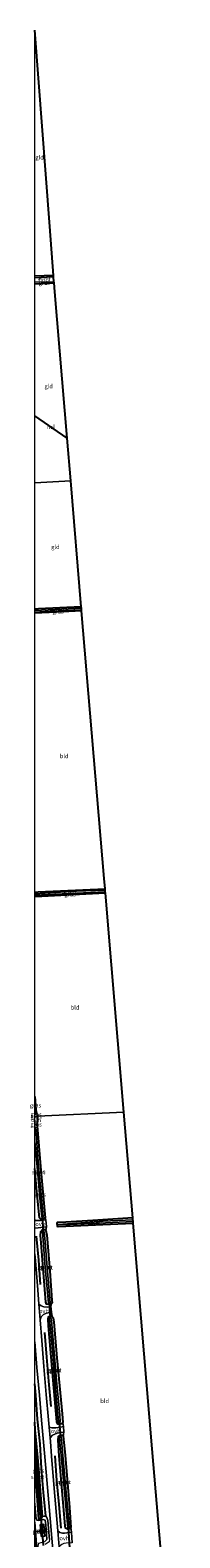
# Model space of a CAD drawing. Units: metres. Extents: x 119992 to 130005, y 406250 to 412500.
# Drawn here: x 119997 to 120087, y 408014 to 408918 of the extents above; entities that cross this region are included whole.
import ezdxf
from ezdxf.enums import TextEntityAlignment as Align

# ---------------------------------------------------------------- set-up
doc = ezdxf.new("R2010")
doc.units = ezdxf.units.M
doc.layers.get('0').update_dxf_attribs({"lineweight": 25})
for name, color, linetype, lineweight in [('B-ME-BV-GELEIDECONSTRUCTIE-GELEIDERAIL-L-B1', 213, 'BV-GELEIDERAIL', 18), ('B-ME-GR-BOMENRIJ-L-B1', 10, 'Continuous', 25), ('B-ME-GW-INSTEEKWATERGANG-L-B1', 10, 'Continuous', 25), ('B-ME-GW-KRUINLIJN-L-B1', 93, 'Continuous', 18), ('B-ME-GW-TEENLIJN-L-B1', 93, 'Continuous', 18), ('B-ME-IE-GRASLAND-GV-B6', 93, 'Continuous', 18), ('B-ME-IE-GRONDWERKLIJN-GROND_INGERICHT-GV-B6', 253, 'Continuous', 18), ('B-ME-IE-HULPGEOMETRIE-L-B1', 53, 'Continuous', 18), ('B-ME-IE-INRICHTINGSELEMENT-S-B1', 253, 'Continuous', 18), ('B-ME-KG-KADASTRAAL-OPNAMEDTMGRENS-L-B1', 10, 'Continuous', 25), ('B-ME-KL-ELEKTRICITEIT-HOOGSP-L-B1', 10, 'Continuous', 25), ('B-ME-KW-DUIKER-L-B1', 10, 'Continuous', 25), ('B-ME-OG-WATER-GV-B6', 153, 'Continuous', 18), ('B-ME-VH-VERH_SOORT-BITUMEN-GV-B6', 8, 'IE-TERREINAFSCHEIDING-NATUURLIJK-HOUTWAL', 18), ('B-ME-VH-VERH_SOORT-ONVERHARD-GV-B6', 8, 'Continuous', 18), ('B-ME-VH-VERH_SOORT-TEGELS-GV-B6', 8, 'Continuous', 18), ('B-ME-VW-PORTAAL-L-B1', 10, 'Continuous', 25)]:
    doc.layers.add(name, color=color, linetype=linetype, lineweight=lineweight)
doc.styles.add('NLCS-ISO', font='NLCS-ISO.TTF')
doc.linetypes.add('BV-GELEIDERAIL', pattern='A,10,-3,[108,NLCS.SHX,S=1,R=0,X=0,Y=0],-3', length=16)
doc.linetypes.add('IE-TERREINAFSCHEIDING-NATUURLIJK-HOUTWAL', pattern='A,7,-1.5,[67,NLCS.SHX,S=0.75,R=45,X=0,Y=0],-1.5,7,-1.5,[70,NLCS.SHX,S=0.75,R=0,X=0,Y=0],-1.5', length=20)

# ---------------------------------------------------------------- blocks, each defined once
blk = doc.blocks.new('d44gn_FeatureWriter_4_18_FMEBLOCK1')
at = {"layer": 'B-ME-GW-INSTEEKWATERGANG-L-B1'}
for points in [[(-3.15, 28.29, 0.28), (-3.08, 28.31, 0.28), (-2.21, 28.17, 0.22), (-1.62, 27.52, 0.2), (0.3, 3.06, 0.2), (2.79, -23.26, 0.34), (3.15, -27.63, 0.39), (1.97, -28.31, 0.32)], [(1.97, -28.31, 0.32), (0.24, -28.27, 0.56), (-0.28, -27.58, 0.56), (-1.94, -11.9, 0.56), (-3.15, 1.89, 0.56)]]:
    blk.add_polyline3d(points, dxfattribs=at)
blk = doc.blocks.new('d44gn_FeatureWriter_4_18_FMEBLOCK4')
at = {"layer": 'B-ME-GW-INSTEEKWATERGANG-L-B1'}
blk.add_line((5.45, 2.55, -0.26), (-5.81, 2.02, -0.26), dxfattribs=at)
blk.add_polyline3d([(-5.81, -2.55, -0.16), (-5.79, -2.54, -0.16), (5.81, -1.95, -0.16)], dxfattribs=at)
blk = doc.blocks.new('kast')
blk.add_line((-0.75, -0.75), (0.75, 0.75))
blk.add_lwpolyline([(-0.75, 0.75), (0.75, 0.75), (0.75, -0.75), (-0.75, -0.75)], close=True)

msp = doc.modelspace()

# ---------------------------------------------------------------- linework, layer by layer
at = {"layer": 'B-ME-BV-GELEIDECONSTRUCTIE-GELEIDERAIL-L-B1'}
msp.add_polyline3d([(120000, 408023.2075, 2.84725), (120001.502, 408004.684, 2.863), (120003.312, 407983.44, 2.869), (120004.986, 407963.561, 2.818), (120006.594, 407949.661, 2.764)], dxfattribs=at)
at = {"layer": 'B-ME-GR-BOMENRIJ-L-B1'}
for points in [[(120000.885, 408194.698, 1.09), (120002.181, 408180.361, 1.096), (120003.333, 408165.733, 1.09)], [(120005.795, 408136.918, 0.964), (120006.996, 408122.136, 1), (120008.221, 408107.718, 1.009), (120009.59, 408092.551, 0.973)], [(120006.65, 408027.039, 1.279), (120005.198, 408040.911, 1.243), (120004.139, 408055.416, 1.249), (120003.215, 408070.077, 1.285), (120001.729, 408084.995, 1.312), (120000.589, 408099.308, 1.297), (120000, 408106.15691, 1.3136)], [(120012.015, 408062.905, 1.012), (120013.146, 408048.186, 1.012), (120014.4, 408033.659, 1.012), (120015.733, 408019.515, 1.036)]]:
    msp.add_polyline3d(points, dxfattribs=at)
at = {"layer": 'B-ME-GW-INSTEEKWATERGANG-L-B1'}
for points in [[(120027.908, 408572.037, -0.146), (120002.267, 408570.756, -0.036), (120000, 408570.62287, -0.05934)], [(120028.117, 408569.552, -0.032), (120012.886, 408568.796, -0.036), (120000, 408568.20212, -0.10555)], [(120000, 408400.95136, -0.04255), (120002.169, 408401.094, -0.035), (120042.129, 408402.99, -0.211)], [(120042.353, 408400.335, -0.146), (120030.575, 408399.757, -0.064), (120004.244, 408398.26, 0.018), (120000, 408398.10588, 0.00513)], [(120000, 408278.39648, 0.29843), (120000.779, 408270.351, 0.308), (120001.005, 408268.844, 0.337), (120000.633, 408268.151, 0.314), (120000.461, 408267.83, 0.304), (120000, 408267.79549, 0.304)], [(120058.769, 408205.579, 0.142), (120034.916, 408204.086, 0.228), (120018.621, 408203.06, 0.216), (120013.483, 408202.829, 0.297), (120013.25, 408202.447, 0.318), (120013.517, 408200.617, 0.314), (120014.128, 408200.526, 0.277), (120023.229, 408200.854, 0.187), (120040.774, 408201.613, 0.22), (120059.03, 408202.487, 0.256)], [(120008.76, 408153.725, 0.275), (120007.101, 408153.802, 0.487), (120006.594, 408155.128, 0.487), (120003.804, 408190.676, 0.565), (120003.563, 408195.044, 0.418), (120003.672, 408197.417, 0.439), (120004.608, 408198.563, 0.496), (120005.957, 408198.717, 0.406), (120006.61, 408198.068, 0.378), (120007.205, 408195.228, 0.378), (120008.99, 408173.903, 0.296), (120010.284, 408156.012, 0.202), (120010.436, 408154.69, 0.239), (120010.037, 408154.016, 0.32), (120008.76, 408153.725, 0.275)], [(120015.154, 408081.975, 0.32), (120013.801, 408082.007, 0.39), (120013.356, 408083.313, 0.386), (120010.97, 408108.297, 0.226), (120008.254, 408140.867, 0.275), (120008.022, 408145.124, 0.39), (120008.453, 408146.421, 0.296), (120009.463, 408146.741, 0.177), (120010.434, 408146.514, 0.169), (120011.057, 408145.67, 0.12), (120011.485, 408143.178, 0.149), (120013.348, 408121.691, 0.144), (120016.375, 408088.112, 0.169), (120016.782, 408082.924, 0.189), (120016.222, 408082.062, 0.271), (120015.154, 408081.975, 0.32)], [(120000, 408055.66211, 1.24476), (120002.247, 408025.129, 1.278), (120002.933, 408025.102, 1.471), (120004.308, 408025.667, 1.417), (120004.733, 408026.596, 1.192), (120002.629, 408052.465, 0.979), (120001.894, 408062.029, 0.923), (120000.343, 408078.431, 0.939), (120000, 408083.08183, 0.96649)], [(120019.622, 408019.046, 0.396), (120018.537, 408019.602, 0.417), (120018.155, 408021.056, 0.38), (120014.582, 408062.986, 0.334), (120014.101, 408072.401, 0.357), (120014.288, 408074.832, 0.373), (120015.397, 408075.348, 0.279), (120016.819, 408075.355, 0.251), (120017.144, 408074.716, 0.251), (120018.18, 408063.257, 0.252), (120020.871, 408032.015, 0.281), (120021.622, 408019.903, 0.235), (120021.117, 408019.182, 0.314), (120019.622, 408019.046, 0.396)]]:
    msp.add_polyline3d(points, dxfattribs=at)
at = {"layer": 'B-ME-GW-KRUINLIJN-L-B1'}
msp.add_polyline3d([(120011.518, 407893.183, 2.008), (120010.499, 407905.99, 2.038), (120008.435, 407930.787, 2.038), (120006.741, 407954.398, 2.008), (120005.382, 407972.987, 1.993), (120002.985, 407999.003, 1.978), (120002.116, 408008.796, 1.987), (120002.396, 408010.659, 1.987), (120003.966, 408010.886, 1.93), (120006.021, 408011.478, 1.879), (120007.212, 408012.753, 1.879), (120007.116, 408015.712, 1.879), (120006.629, 408021.59, 1.879), (120006.357, 408024.288, 1.936), (120005.124, 408024.752, 1.945), (120002.498, 408024.256, 2.008), (120001.344, 408024.435, 2.008), (120000.873, 408025.444, 2.008), (120000.707, 408026.891, 2.008), (120000.272, 408031.453, 1.99), (120000, 408034.62416, 1.97915)], dxfattribs=at)
at = {"layer": 'B-ME-GW-TEENLIJN-L-B1'}
msp.add_polyline3d([(120004.733, 408026.596, 1.192), (120005.734, 408026.741, 1.174), (120006.758, 408026.664, 1.207), (120007.367, 408025.996, 1.207), (120007.918, 408024.114, 1.246), (120008.287, 408019.489, 1.249), (120008.733, 408014.848, 1.261), (120008.865, 408013.034, 1.261), (120008.594, 408011.376, 1.261), (120006.351, 408009.689, 1.267)], dxfattribs=at)
at = {"layer": 'B-ME-IE-GRASLAND-GV-B6'}
for points in [[(120000, 408770.26652, -0.26205), (120011.26, 408770.787, -0.265), (120011.337, 408769.826, -0.635), (120000, 408769.25202, -0.635), (120000, 408770.26652, -0.26205)], [(120000, 408766.63332, -0.66191), (120011.555, 408766.979, -0.697), (120011.623, 408766.287, -0.163), (120000.023, 408765.698, -0.163), (120000, 408765.69698, -0.163), (120000, 408766.63332, -0.66191)], [(120000, 408570.62287, -0.05934), (120002.267, 408570.756, -0.036), (120027.908, 408572.037, -0.146), (120027.976, 408571.227, -0.776), (120000, 408569.79949, -0.73209), (120000, 408570.62287, -0.05934)], [(120000, 408568.90238, -0.789), (120009.236, 408569.338, -0.789), (120028.062, 408570.203, -0.789), (120028.117, 408569.552, -0.032), (120012.886, 408568.796, -0.036), (120000, 408568.20212, -0.10555), (120000, 408568.90238, -0.789)], [(120000, 408400.95136, -0.04255), (120002.169, 408401.094, -0.035), (120042.129, 408402.99, -0.211), (120042.194, 408402.218, -0.821), (120024.876, 408401.438, -0.821), (120000, 408400.01115, -0.867), (120000, 408400.95136, -0.04255)], [(120000, 408399.15418, -0.821), (120012.044, 408399.706, -0.821), (120042.284, 408401.15, -0.821), (120042.353, 408400.335, -0.146), (120030.575, 408399.757, -0.064), (120004.244, 408398.26, 0.018), (120000, 408398.10588, 0.00513), (120000, 408399.15418, -0.821)], [(120000, 408278.39648, 0.29843), (120000.779, 408270.351, 0.308), (120001.005, 408268.844, 0.337), (120000.633, 408268.151, 0.314), (120000.461, 408267.83, 0.304), (120000, 408267.79549, 0.304), (120000, 408278.39648, 0.29843)], [(120000, 408267.79549, 0.304), (120000.461, 408267.83, 0.304), (120000.633, 408268.151, 0.314), (120001.005, 408268.844, 0.337), (120001.701, 408266.632, 0.495), (120000, 408266.43252, 0.60208), (120000, 408267.79549, 0.304)], [(120000, 408266.43252, 0.60208), (120001.701, 408266.632, 0.495), (120001.427, 408266.45, 0.436), (120000, 408266.09111, 0.4979), (120000, 408266.43252, 0.60208)], [(120000, 408262.57169, 0.43894), (120001.677, 408262.495, 0.404), (120001.532, 408260.812, 0.202), (120000.936, 408261.469, 0.222), (120000.065, 408261.608, 0.279), (120000, 408261.58631, 0.27958), (120000, 408262.57169, 0.43894)], [(120000, 408261.58631, 0.27958), (120000.065, 408261.608, 0.279), (120000.936, 408261.469, 0.222), (120001.532, 408260.812, 0.202), (120003.452, 408236.358, 0.198), (120005.942, 408210.036, 0.345), (120006.299, 408205.666, 0.39), (120005.124, 408204.982, 0.32), (120003.394, 408205.025, 0.559), (120002.874, 408205.713, 0.559), (120001.211, 408221.399, 0.559), (120000, 408235.18502, 0.559), (120000, 408251.36431, -0.59), (120001.477, 408236.206, -0.59), (120003.344, 408215.395, -0.59), (120004.193, 408206.21, -0.59), (120004.582, 408205.783, -0.566), (120004.991, 408206.363, -0.545), (120003.981, 408217.558, -0.517), (120002.357, 408236.553, -0.521), (120000.815, 408256.07, -0.537), (120000.401, 408260.082, -0.59), (120000, 408260.23183, -0.59), (120000, 408261.58631, 0.27958)], [(120000, 408235.18502, 0.559), (120001.211, 408221.399, 0.559), (120002.874, 408205.713, 0.559), (120003.394, 408205.025, 0.559), (120005.124, 408204.982, 0.32), (120006.299, 408205.666, 0.39), (120006.612, 408204.405, 0.535), (120003.517, 408204.004, 0.633), (120000.755, 408204.059, 0.817), (120000, 408204.39825, 0.8486), (120000, 408235.18502, 0.559)], [(120059.03, 408202.487, 0.256), (120040.774, 408201.613, 0.22), (120023.229, 408200.854, 0.187), (120014.128, 408200.526, 0.277), (120013.517, 408200.617, 0.314), (120013.25, 408202.447, 0.318), (120013.483, 408202.829, 0.297), (120018.621, 408203.06, 0.216), (120034.916, 408204.086, 0.228), (120058.769, 408205.579, 0.142), (120058.864, 408204.452, -0.549), (120041.058, 408203.601, -0.582), (120019.563, 408202.132, -0.582), (120013.997, 408201.748, -0.586), (120014.041, 408201.382, -0.59), (120021.225, 408201.6, -0.549), (120038.2, 408202.531, -0.59), (120058.947, 408203.471, -0.541), (120059.03, 408202.487, 0.256)], [(120000, 408199.42582, 0.88258), (120002.027, 408199.705, 0.768), (120007.124, 408200.162, 0.567), (120006.61, 408198.068, 0.378), (120005.957, 408198.717, 0.406), (120004.608, 408198.563, 0.496), (120003.672, 408197.417, 0.439), (120003.563, 408195.044, 0.418), (120003.804, 408190.676, 0.565), (120006.594, 408155.128, 0.487), (120007.101, 408153.802, 0.487), (120008.76, 408153.725, 0.275), (120010.037, 408154.016, 0.32), (120009.657, 408152.766, 0.461), (120007.897, 408152.159, 0.539), (120005.489, 408152.247, 0.715), (120003.925, 408152.825, 0.845), (120002.548, 408153.932, 0.91), (120001.79, 408162.394, 0.939), (120000.39, 408179.796, 0.989), (120000, 408184.06661, 0.98079), (120000, 408199.42582, 0.88258)], [(120006.61, 408198.068, 0.378), (120007.205, 408195.228, 0.378), (120008.99, 408173.903, 0.296), (120010.284, 408156.012, 0.202), (120010.436, 408154.69, 0.239), (120010.037, 408154.016, 0.32), (120008.76, 408153.725, 0.275), (120007.101, 408153.802, 0.487), (120006.594, 408155.128, 0.487), (120003.804, 408190.676, 0.565), (120003.563, 408195.044, 0.418), (120003.672, 408197.417, 0.439), (120004.608, 408198.563, 0.496), (120005.957, 408198.717, 0.406), (120006.61, 408198.068, 0.378)], [(120008.233, 408154.554, -0.607), (120008.629, 408154.413, -0.517), (120009.319, 408154.686, -0.517), (120007.692, 408173.392, -0.525), (120006.208, 408191.061, -0.521), (120005.624, 408197.173, -0.57), (120005.096, 408197.554, -0.57), (120004.721, 408197.447, -0.57), (120006.327, 408175.884, -0.562), (120008.233, 408154.554, -0.607)], [(120016.782, 408082.924, 0.189), (120017.172, 408080.613, 0.31), (120015.495, 408080.104, 0.432), (120012.651, 408079.814, 0.694), (120010.241, 408079.807, 0.804), (120008.611, 408080.176, 0.918), (120008.219, 408084.615, 0.915), (120006.939, 408099.775, 0.796), (120005.442, 408116.558, 0.984), (120004.246, 408132.131, 0.894), (120003.345, 408144.555, 0.887), (120003.917, 408146.191, 0.849), (120005.349, 408147.742, 0.776), (120007.005, 408148.402, 0.58), (120010.027, 408149.062, 0.387), (120010.434, 408146.514, 0.169), (120009.463, 408146.741, 0.177), (120008.453, 408146.421, 0.296), (120008.022, 408145.124, 0.39), (120008.254, 408140.867, 0.275), (120010.97, 408108.297, 0.226), (120013.356, 408083.313, 0.386), (120013.801, 408082.007, 0.39), (120015.154, 408081.975, 0.32), (120016.222, 408082.062, 0.271), (120016.782, 408082.924, 0.189)], [(120011.057, 408145.67, 0.12), (120011.485, 408143.178, 0.149), (120013.348, 408121.691, 0.144), (120016.375, 408088.112, 0.169), (120016.782, 408082.924, 0.189), (120016.222, 408082.062, 0.271), (120015.154, 408081.975, 0.32), (120013.801, 408082.007, 0.39), (120013.356, 408083.313, 0.386), (120010.97, 408108.297, 0.226), (120008.254, 408140.867, 0.275), (120008.022, 408145.124, 0.39), (120008.453, 408146.421, 0.296), (120009.463, 408146.741, 0.177), (120010.434, 408146.514, 0.169), (120011.057, 408145.67, 0.12)], [(120014.321, 408083.485, -0.602), (120014.509, 408082.722, -0.549), (120015.03, 408082.808, -0.549), (120015.196, 408083.242, -0.549), (120015.017, 408087.41, -0.537), (120012.996, 408108.176, -0.562), (120011.344, 408129.86, -0.578), (120010.124, 408144.172, -0.529), (120009.937, 408145.316, -0.533), (120009.283, 408145.621, -0.537), (120008.897, 408145.346, -0.537), (120010.605, 408126.036, -0.598), (120012.719, 408100.853, -0.598), (120014.321, 408083.485, -0.602)], [(120000, 408131.20614, 0.98469), (120001.269, 408115.943, 1.013), (120002.839, 408099.407, 1.005), (120004.117, 408084.258, 1.017), (120005.332, 408071.04, 1.001), (120006.1, 408062.347, 1.004), (120008.45, 408034.778, 1.016), (120011.154, 408004.227, 1.153)], [(120008.865, 408013.034, 1.261), (120008.733, 408014.848, 1.261), (120008.287, 408019.489, 1.249), (120007.918, 408024.114, 1.246), (120007.367, 408025.996, 1.207), (120006.758, 408026.664, 1.207), (120005.734, 408026.741, 1.174), (120004.733, 408026.596, 1.192), (120002.629, 408052.465, 0.979), (120001.894, 408062.029, 0.923), (120000.343, 408078.431, 0.939), (120000, 408083.08183, 0.96649), (120000, 408131.20614, 0.98469)], [(120000, 408083.08183, 0.96649), (120000.343, 408078.431, 0.939), (120001.894, 408062.029, 0.923), (120002.629, 408052.465, 0.979), (120004.733, 408026.596, 1.192), (120004.308, 408025.667, 1.417), (120002.933, 408025.102, 1.471), (120002.247, 408025.129, 1.278), (120000, 408055.66211, 1.24476), (120000, 408066.62864, 0.62815), (120000.368, 408061.915, 0.628), (120002.071, 408041.954, 0.624), (120003.384, 408026.164, 0.625), (120004.016, 408026.221, 0.772), (120001.151, 408061.974, 0.628), (120000, 408074.61608, 0.64491), (120000, 408083.08183, 0.96649)], [(120017.144, 408074.716, 0.251), (120016.819, 408075.355, 0.251), (120015.397, 408075.348, 0.279), (120014.288, 408074.832, 0.373), (120014.101, 408072.401, 0.357), (120014.582, 408062.986, 0.334), (120018.155, 408021.056, 0.38), (120018.537, 408019.602, 0.417), (120019.622, 408019.046, 0.396), (120021.117, 408019.182, 0.314), (120021.622, 408019.903, 0.235), (120022.064, 408017.251, 0.442), (120017.77, 408016.648, 0.797), (120016.561, 408016.614, 0.905), (120015.117, 408016.993, 0.901), (120013.886, 408017.891, 0.988), (120011.755, 408043.286, 0.934), (120010.098, 408062.648, 0.946), (120009.377, 408071.497, 0.923), (120009.18, 408073.734, 0.922), (120010.595, 408075.365, 0.829), (120013.384, 408076.619, 0.608), (120015.701, 408076.952, 0.367), (120017.512, 408077.174, 0.351), (120017.144, 408074.716, 0.251)], [(120016.819, 408075.355, 0.251), (120017.144, 408074.716, 0.251), (120018.18, 408063.257, 0.252), (120020.871, 408032.015, 0.281), (120021.622, 408019.903, 0.235), (120021.117, 408019.182, 0.314), (120019.622, 408019.046, 0.396), (120018.537, 408019.602, 0.417), (120018.155, 408021.056, 0.38), (120014.582, 408062.986, 0.334), (120014.101, 408072.401, 0.357), (120014.288, 408074.832, 0.373), (120015.397, 408075.348, 0.279), (120016.819, 408075.355, 0.251)], [(120015.814, 408063.079, -0.575), (120019.764, 408019.85, -0.451), (120020.703, 408019.978, -0.443), (120020.231, 408025.409, -0.521), (120016.926, 408063.163, -0.587), (120016.073, 408072.757, -0.463), (120015.924, 408074.415, -0.463), (120015.3, 408074.749, -0.484), (120014.919, 408074.513, -0.484), (120015.133, 408071.11, -0.484), (120015.814, 408063.079, -0.575)], [(120000, 408055.66211, 1.24476), (120002.247, 408025.129, 1.278), (120002.933, 408025.102, 1.471), (120004.308, 408025.667, 1.417), (120004.733, 408026.596, 1.192), (120005.734, 408026.741, 1.174), (120006.758, 408026.664, 1.207), (120007.367, 408025.996, 1.207), (120007.918, 408024.114, 1.246), (120008.287, 408019.489, 1.249), (120008.733, 408014.848, 1.261), (120008.865, 408013.034, 1.261)], [(120007.212, 408012.753, 1.879), (120007.116, 408015.712, 1.879), (120006.629, 408021.59, 1.879), (120006.357, 408024.288, 1.936), (120005.124, 408024.752, 1.945), (120002.498, 408024.256, 2.008), (120001.344, 408024.435, 2.008), (120000.873, 408025.444, 2.008), (120000.707, 408026.891, 2.008), (120000.272, 408031.453, 1.99), (120000, 408034.62416, 1.97915), (120000, 408055.66211, 1.24476)], [(120000, 408034.62416, 1.97915), (120000.272, 408031.453, 1.99), (120000.707, 408026.891, 2.008), (120000.873, 408025.444, 2.008), (120001.344, 408024.435, 2.008), (120002.498, 408024.256, 2.008), (120005.124, 408024.752, 1.945), (120006.357, 408024.288, 1.936), (120006.629, 408021.59, 1.879), (120007.116, 408015.712, 1.879), (120007.212, 408012.753, 1.879)], [(120001.72, 407996.427, 2.185), (120000, 408017.40029, 2.16537), (120000, 408034.62416, 1.97915)], [(120003.315, 408021.711, 1.984), (120003.855, 408014.613, 1.975), (120006.131, 408014.712, 1.957), (120005.489, 408021.931, 1.96), (120003.315, 408021.711, 1.984)]]:
    msp.add_polyline3d(points, dxfattribs=at)
at = {"layer": 'B-ME-IE-GRONDWERKLIJN-GROND_INGERICHT-GV-B6'}
for points in [[(120000, 408917.8304, 0.00071), (120009.026, 408800.003, -0.139), (120011.26, 408770.787, -0.265), (120000, 408770.26652, -0.26205), (120000, 408917.8304, 0.00071)], [(120000, 408765.69698, -0.163), (120000.023, 408765.698, -0.163), (120011.623, 408766.287, -0.163), (120012.024, 408760.863, -0.186), (120019.393, 408673.257, -0.172), (120021.56, 408647.497, -0.165), (120000, 408646.44731, -0.10424), (120000, 408765.69698, -0.163)], [(120000, 408646.44731, -0.10424), (120021.56, 408647.497, -0.165), (120027.908, 408572.037, -0.146), (120002.267, 408570.756, -0.036), (120000, 408570.62287, -0.05934), (120000, 408646.44731, -0.10424)], [(120000, 408568.20212, -0.10555), (120012.886, 408568.796, -0.036), (120028.117, 408569.552, -0.032), (120041.618, 408409.053, 0.113), (120042.129, 408402.99, -0.211), (120002.169, 408401.094, -0.035), (120000, 408400.95136, -0.04255), (120000, 408568.20212, -0.10555)], [(120000, 408398.10588, 0.00513), (120004.244, 408398.26, 0.018), (120030.575, 408399.757, -0.064), (120042.353, 408400.335, -0.146), (120053.417, 408269.074, 0.048), (120001.701, 408266.632, 0.495), (120001.005, 408268.844, 0.337), (120000.779, 408270.351, 0.308), (120000, 408278.39648, 0.29843), (120000, 408398.10588, 0.00513)], [(120001.701, 408266.632, 0.495), (120053.417, 408269.074, 0.048), (120058.769, 408205.579, 0.142), (120034.916, 408204.086, 0.228), (120018.621, 408203.06, 0.216), (120013.483, 408202.829, 0.297), (120013.25, 408202.447, 0.318), (120013.517, 408200.617, 0.314), (120014.128, 408200.526, 0.277), (120023.229, 408200.854, 0.187), (120040.774, 408201.613, 0.22), (120059.03, 408202.487, 0.256), (120070.434, 408067.195, 0.351), (120081.187, 407940.595, 0.372)], [(120022.437, 408010.871, 0.425), (120022.064, 408017.251, 0.442), (120021.622, 408019.903, 0.235), (120020.871, 408032.015, 0.281), (120018.18, 408063.257, 0.252), (120017.144, 408074.716, 0.251), (120017.512, 408077.174, 0.351), (120017.172, 408080.613, 0.31), (120016.782, 408082.924, 0.189), (120016.375, 408088.112, 0.169), (120013.348, 408121.691, 0.144), (120011.485, 408143.178, 0.149), (120011.057, 408145.67, 0.12), (120010.434, 408146.514, 0.169), (120010.027, 408149.062, 0.387), (120009.657, 408152.766, 0.461), (120010.037, 408154.016, 0.32), (120010.436, 408154.69, 0.239), (120010.284, 408156.012, 0.202), (120008.99, 408173.903, 0.296), (120007.205, 408195.228, 0.378), (120006.61, 408198.068, 0.378), (120007.124, 408200.162, 0.567), (120006.612, 408204.405, 0.535), (120006.299, 408205.666, 0.39), (120005.942, 408210.036, 0.345), (120003.452, 408236.358, 0.198), (120001.532, 408260.812, 0.202), (120001.677, 408262.495, 0.404), (120001.427, 408266.45, 0.436), (120001.701, 408266.632, 0.495)]]:
    msp.add_polyline3d(points, dxfattribs=at)
at = {"layer": 'B-ME-IE-HULPGEOMETRIE-L-B1'}
msp.add_line((120000, 408646.44731, -0.10424), (120021.56, 408647.497, -0.165), dxfattribs=at)
msp.add_polyline3d([(120000, 408266.43252, 0.60208), (120001.701, 408266.632, 0.495), (120053.417, 408269.074, 0.048)], dxfattribs=at)
at = {"layer": 'B-ME-KG-KADASTRAAL-OPNAMEDTMGRENS-L-B1'}
for points in [[(120021.56, 408647.497, -0.165), (120019.393, 408673.257, -0.172), (120012.024, 408760.863, -0.186), (120011.623, 408766.287, -0.163), (120011.555, 408766.979, -0.697), (120011.337, 408769.826, -0.635), (120011.26, 408770.787, -0.265), (120009.026, 408800.003, -0.139), (120000, 408917.8304, 0.00071)], [(120053.417, 408269.074, 0.048), (120042.353, 408400.335, -0.146), (120042.284, 408401.15, -0.821), (120042.194, 408402.218, -0.821), (120042.129, 408402.99, -0.211), (120041.618, 408409.053, 0.113), (120028.117, 408569.552, -0.032), (120028.062, 408570.203, -0.789), (120027.976, 408571.227, -0.776), (120027.908, 408572.037, -0.146), (120021.56, 408647.497, -0.165)], [(120086.943, 407871.821, 0.374), (120085.859, 407884.771, 0.372), (120085.777, 407885.752, -0.583), (120085.571, 407888.207, -0.658), (120085.447, 407889.696, 0.653), (120085.144, 407893.307, 1.045), (120084.83, 407897.062, 1.045), (120084.684, 407898.812, 1.027), (120084.546, 407900.457, 0.363), (120084.466, 407901.415, -0.546), (120084.399, 407902.211, -0.562), (120084.387, 407902.964, 0.177), (120081.187, 407940.595, 0.372), (120070.434, 408067.195, 0.351), (120059.03, 408202.487, 0.256), (120058.947, 408203.471, -0.541), (120058.864, 408204.452, -0.549), (120058.769, 408205.579, 0.142), (120053.417, 408269.074, 0.048)]]:
    msp.add_polyline3d(points, dxfattribs=at)
at = {"layer": 'B-ME-KL-ELEKTRICITEIT-HOOGSP-L-B1'}
msp.add_line((120019.393, 408673.257, -0.172), (120000, 408686.57319, -0.03123), dxfattribs=at)
at = {"layer": 'B-ME-KW-DUIKER-L-B1'}
for p, q in [((120004.459, 408206.034, -0.615), (120005.143, 408197.671, -0.607)), ((120008.734, 408154.727, -0.553), (120009.357, 408145.629, -0.521)), ((120014.737, 408082.825, -0.508), (120015.39, 408074.525, -0.508)), ((120003.631, 408026.197, 1.099), (120004.99, 408009.101, 1.099)), ((120021.149, 408007.834, -0.476), (120020.248, 408019.913, -0.447))]:
    msp.add_line(p, q, dxfattribs=at)
at = {"layer": 'B-ME-OG-WATER-GV-B6'}
for points in [[(120000, 408769.25202, -0.635), (120011.337, 408769.826, -0.635), (120011.555, 408766.979, -0.697), (120000, 408766.63332, -0.66191), (120000, 408769.25202, -0.635)], [(120000, 408569.79949, -0.73209), (120027.976, 408571.227, -0.776), (120028.062, 408570.203, -0.789), (120009.236, 408569.338, -0.789), (120000, 408568.90238, -0.789), (120000, 408569.79949, -0.73209)], [(120000, 408400.01115, -0.867), (120024.876, 408401.438, -0.821), (120042.194, 408402.218, -0.821), (120042.284, 408401.15, -0.821), (120012.044, 408399.706, -0.821), (120000, 408399.15418, -0.821), (120000, 408400.01115, -0.867)], [(120000, 408260.23183, -0.59), (120000.401, 408260.082, -0.59), (120000.815, 408256.07, -0.537), (120002.357, 408236.553, -0.521), (120003.981, 408217.558, -0.517), (120004.991, 408206.363, -0.545), (120004.582, 408205.783, -0.566), (120004.193, 408206.21, -0.59), (120003.344, 408215.395, -0.59), (120001.477, 408236.206, -0.59), (120000, 408251.36431, -0.59), (120000, 408260.23183, -0.59)], [(120008.233, 408154.554, -0.607), (120006.327, 408175.884, -0.562), (120004.721, 408197.447, -0.57), (120005.096, 408197.554, -0.57), (120005.624, 408197.173, -0.57), (120006.208, 408191.061, -0.521), (120007.692, 408173.392, -0.525), (120009.319, 408154.686, -0.517), (120008.629, 408154.413, -0.517), (120008.233, 408154.554, -0.607)], [(120021.225, 408201.6, -0.549), (120014.041, 408201.382, -0.59), (120013.997, 408201.748, -0.586), (120019.563, 408202.132, -0.582), (120041.058, 408203.601, -0.582), (120058.864, 408204.452, -0.549), (120058.947, 408203.471, -0.541), (120038.2, 408202.531, -0.59), (120021.225, 408201.6, -0.549)], [(120014.321, 408083.485, -0.602), (120012.719, 408100.853, -0.598), (120010.605, 408126.036, -0.598), (120008.897, 408145.346, -0.537), (120009.283, 408145.621, -0.537), (120009.937, 408145.316, -0.533), (120010.124, 408144.172, -0.529), (120011.344, 408129.86, -0.578), (120012.996, 408108.176, -0.562), (120015.017, 408087.41, -0.537), (120015.196, 408083.242, -0.549), (120015.03, 408082.808, -0.549), (120014.509, 408082.722, -0.549), (120014.321, 408083.485, -0.602)], [(120000, 408074.61608, 0.64491), (120001.151, 408061.974, 0.628), (120004.016, 408026.221, 0.772), (120003.384, 408026.164, 0.625), (120002.071, 408041.954, 0.624), (120000.368, 408061.915, 0.628), (120000, 408066.62864, 0.62815), (120000, 408074.61608, 0.64491)], [(120016.926, 408063.163, -0.587), (120020.231, 408025.409, -0.521), (120020.703, 408019.978, -0.443), (120019.764, 408019.85, -0.451), (120015.814, 408063.079, -0.575), (120015.133, 408071.11, -0.484), (120014.919, 408074.513, -0.484), (120015.3, 408074.749, -0.484), (120015.924, 408074.415, -0.463), (120016.073, 408072.757, -0.463), (120016.926, 408063.163, -0.587)]]:
    msp.add_polyline3d(points, dxfattribs=at)
at = {"layer": 'B-ME-VH-VERH_SOORT-BITUMEN-GV-B6'}
for points in [[(120000, 408184.06661, 0.98079), (120000.39, 408179.796, 0.989), (120001.79, 408162.394, 0.939), (120002.548, 408153.932, 0.91), (120003.16, 408147.103, 0.886), (120003.345, 408144.555, 0.887), (120004.246, 408132.131, 0.894), (120005.442, 408116.558, 0.984), (120006.939, 408099.775, 0.796), (120008.219, 408084.615, 0.915), (120008.611, 408080.176, 0.918), (120009.18, 408073.734, 0.922), (120009.377, 408071.497, 0.923), (120010.098, 408062.648, 0.946), (120011.755, 408043.286, 0.934), (120013.886, 408017.891, 0.988), (120014.69, 408008.381, 1.033)], [(120011.154, 408004.227, 1.153), (120008.45, 408034.778, 1.016), (120006.1, 408062.347, 1.004), (120005.332, 408071.04, 1.001), (120004.117, 408084.258, 1.017), (120002.839, 408099.407, 1.005), (120001.269, 408115.943, 1.013), (120000, 408131.20614, 0.98469), (120000, 408184.06661, 0.98079)], [(120000, 408017.40029, 2.16537), (120001.72, 407996.427, 2.185), (120005.962, 407946.284, 2.158), (120009.061, 407910.178, 2.125), (120010.458, 407893.147, 2.125), (120000, 407892.7918, 2.36083), (120000, 408017.40029, 2.16537)]]:
    msp.add_polyline3d(points, dxfattribs=at)
at = {"layer": 'B-ME-VH-VERH_SOORT-ONVERHARD-GV-B6'}
for points in [[(120000, 408266.09111, 0.4979), (120001.427, 408266.45, 0.436), (120001.677, 408262.495, 0.404), (120000, 408262.57169, 0.43894), (120000, 408266.09111, 0.4979)], [(120000, 408204.39825, 0.8486), (120000.755, 408204.059, 0.817), (120003.517, 408204.004, 0.633), (120006.612, 408204.405, 0.535), (120007.124, 408200.162, 0.567), (120002.027, 408199.705, 0.768), (120000, 408199.42582, 0.88258), (120000, 408204.39825, 0.8486)], [(120003.345, 408144.555, 0.887), (120003.16, 408147.103, 0.886), (120002.548, 408153.932, 0.91), (120003.925, 408152.825, 0.845), (120005.489, 408152.247, 0.715), (120007.897, 408152.159, 0.539), (120009.657, 408152.766, 0.461), (120010.027, 408149.062, 0.387), (120007.005, 408148.402, 0.58), (120005.349, 408147.742, 0.776), (120003.917, 408146.191, 0.849), (120003.345, 408144.555, 0.887)], [(120017.172, 408080.613, 0.31), (120017.512, 408077.174, 0.351), (120015.701, 408076.952, 0.367), (120013.384, 408076.619, 0.608), (120010.595, 408075.365, 0.829), (120009.18, 408073.734, 0.922), (120008.611, 408080.176, 0.918), (120010.241, 408079.807, 0.804), (120012.651, 408079.814, 0.694), (120015.495, 408080.104, 0.432), (120017.172, 408080.613, 0.31)], [(120022.064, 408017.251, 0.442), (120022.437, 408010.871, 0.425), (120018.807, 408010.484, 0.702), (120017.372, 408010.337, 0.756), (120016.229, 408009.831, 0.822), (120015.47, 408009.233, 0.946), (120014.69, 408008.381, 1.033), (120013.886, 408017.891, 0.988), (120015.117, 408016.993, 0.901), (120016.561, 408016.614, 0.905), (120017.77, 408016.648, 0.797), (120022.064, 408017.251, 0.442)]]:
    msp.add_polyline3d(points, dxfattribs=at)
at = {"layer": 'B-ME-VH-VERH_SOORT-TEGELS-GV-B6'}
msp.add_polyline3d([(120003.855, 408014.613, 1.975), (120003.315, 408021.711, 1.984), (120005.489, 408021.931, 1.96), (120006.131, 408014.712, 1.957), (120003.855, 408014.613, 1.975)], dxfattribs=at)
at = {"layer": 'B-ME-VW-PORTAAL-L-B1'}
msp.add_line((120004.607, 408017.763, 10.717), (120000, 408017.3713, 10.717), dxfattribs=at)

# ---------------------------------------------------------------- block references
at = {"layer": 'B-ME-GW-INSTEEKWATERGANG-L-B1'}
for name, p in [('d44gn_FeatureWriter_4_18_FMEBLOCK4', (120005.8115, 408768.24199)), ('d44gn_FeatureWriter_4_18_FMEBLOCK1', (120003.1495, 408233.295))]:
    msp.add_blockref(name, p, dxfattribs=at)
at = {"layer": 'B-ME-IE-INRICHTINGSELEMENT-S-B1', "rotation": 90}
for p in [(120004.385, 408020.48, 3.208), (120004.531, 408017.561, 3.208)]:
    msp.add_blockref('kast', p, dxfattribs=at)

# ---------------------------------------------------------------- texts
at = {"layer": 'B-ME-IE-GRASLAND-GV-B6', "ltscale": 0.2, "style": 'NLCS-ISO'}
for p in [(120005.6685, 408770.01951), (120005.8115, 408766.33799), (120013.988, 408570.91825), (120014.0585, 408569.20256), (120021.097, 408401.50058), (120021.1765, 408399.62794), (120000.5025, 408273.09598), (120000.8385, 408261.69185), (120000.8505, 408267.63826), (120000.8505, 408266.36155), (120003.1495, 408233.295), (120003.306, 408219.59451), (120036.14, 408203.0525), (120005.0185, 408176.1605), (120006.9995, 408176.221), (120007.02, 408175.9835), (120010.2585, 408114.4345), (120012.0465, 408114.1715), (120012.402, 408114.358), (120002.3665, 408054.09191), (120015.622, 408046.894), (120017.811, 408047.2995), (120017.8615, 408047.2005), (120004.723, 408018.272)]:
    msp.add_text('gras', height=2.5, dxfattribs=at).set_placement(p, align=Align.MIDDLE_CENTER)
at = {"layer": 'B-ME-IE-GRONDWERKLIJN-GROND_INGERICHT-GV-B6', "ltscale": 0.2, "style": 'NLCS-ISO'}
for s, p in [('gld', (120002.91854, 408841.46826)), ('gld', (120008.37383, 408704.30212)), ('gld', (120012.41109, 408607.95607)), ('bld', (120017.6783, 408482.53199)), ('bld', (120024.16557, 408331.7882)), ('bld', (120041.90325, 408095.86222))]:
    msp.add_text(s, height=2.5, dxfattribs=at).set_placement(p, align=Align.MIDDLE_CENTER)
at = {"layer": 'B-ME-KL-ELEKTRICITEIT-HOOGSP-L-B1', "ltscale": 0.2, "style": 'NLCS-ISO'}
msp.add_text('hsl', height=2.5, dxfattribs=at).set_placement((120009.6965, 408679.9151), align=Align.MIDDLE_CENTER)
at = {"layer": 'B-ME-OG-WATER-GV-B6', "ltscale": 0.2, "style": 'NLCS-ISO'}
for p in [(120005.77111, 408768.16446), (120014.04095, 408570.03567), (120021.17058, 408400.66207), (120002.24615, 408233.00075), (120036.61075, 408202.81607), (120006.943, 408175.93317), (120012.11091, 408114.20207), (120001.74695, 408050.2434), (120017.79447, 408047.23911)]:
    msp.add_text('sloot', height=2.5, dxfattribs=at).set_placement(p, align=Align.MIDDLE_CENTER)
at = {"layer": 'B-ME-VH-VERH_SOORT-ONVERHARD-GV-B6', "ltscale": 0.2, "style": 'NLCS-ISO'}
for p in [(120000.80959, 408264.36846), (120003.32426, 408201.98072), (120005.54736, 408149.81743), (120012.57255, 408077.84326), (120017.79474, 408013.54577)]:
    msp.add_text('ovh', height=2.5, dxfattribs=at).set_placement(p, align=Align.MIDDLE_CENTER)
at = {"layer": 'B-ME-VH-VERH_SOORT-TEGELS-GV-B6', "ltscale": 0.2, "style": 'NLCS-ISO'}
msp.add_text('tgl', height=2.5, dxfattribs=at).set_placement((120004.70658, 408018.22461), align=Align.MIDDLE_CENTER)
at = {"layer": 'B-ME-VW-PORTAAL-L-B1', "ltscale": 0.2, "style": 'NLCS-ISO'}
msp.add_text('port', height=2.5, dxfattribs=at).set_placement((120002.3035, 408017.56715), align=Align.MIDDLE_CENTER)

doc.saveas('drawing.dxf')
